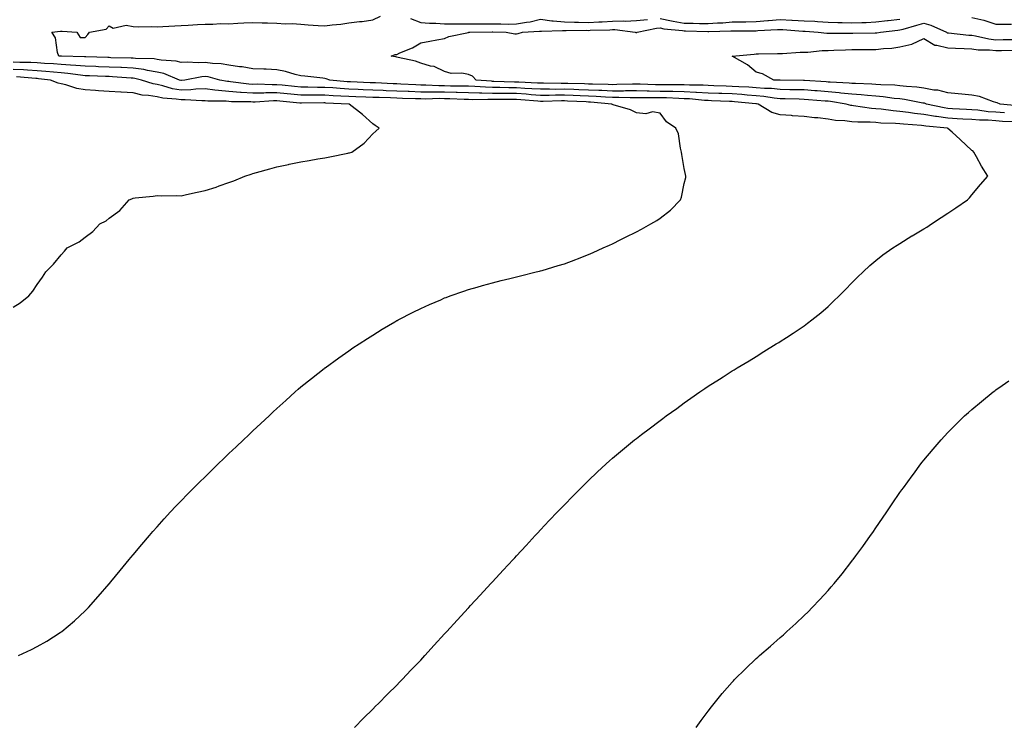
# Model space of a CAD drawing. Units: inches. Extents: x 878723 to 881363, y 7358618 to 7361258.
# Drawn here: x 880671 to 881082, y 7359673 to 7359967 of the extents above; entities that cross this region are included whole.
import ezdxf

# ---------------------------------------------------------------- set-up
doc = ezdxf.new("R2010")
doc.units = ezdxf.units.IN
doc.header["$MEASUREMENT"] = 0
doc.layers.add('Contour_87877358', color=7, linetype='Continuous', true_color=0x52da6e)

msp = doc.modelspace()

# ---------------------------------------------------------------- linework, layer by layer
at = {"layer": 'Contour_87877358'}
for points in [[(881085.49, 7359924.48, 3397), (881080.82, 7359924.69, 3397), (881078.05, 7359924.9, 3397), (881074.83, 7359925.14, 3397), (881071.33, 7359925.2, 3397), (881068.05, 7359925.48, 3397), (881064.29, 7359925.68, 3397), (881061.93, 7359925.8, 3397), (881058.05, 7359926.01, 3397), (881053.27, 7359926.7, 3397), (881052.86, 7359926.73, 3397), (881048.05, 7359927.52, 3397), (881044.09, 7359927.96, 3397), (881041.6, 7359928.37, 3397), (881038.05, 7359928.8, 3397), (881035.17, 7359929.04, 3397), (881030.17, 7359929.8, 3397), (881028.05, 7359930, 3397), (881026.25, 7359930.12, 3397), (881018.73, 7359931.24, 3397), (881018.05, 7359931.3, 3397), (881017.5, 7359931.37, 3397), (881015.63, 7359931.92, 3397), (881009.1, 7359932.97, 3397), (881008.05, 7359933.07, 3397), (881006.8, 7359933.17, 3397), (880999.87, 7359933.74, 3397), (880998.05, 7359933.87, 3397), (880996.06, 7359933.91, 3397), (880990.21, 7359934.08, 3397), (880988.05, 7359934.13, 3397), (880985.6, 7359934.37, 3397), (880981.23, 7359935.1, 3397), (880978.05, 7359935.38, 3397), (880974.32, 7359935.65, 3397), (880972.01, 7359935.88, 3397), (880968.05, 7359936.15, 3397), (880963.67, 7359936.3, 3397), (880962.48, 7359936.35, 3397), (880958.05, 7359936.5, 3397), (880953.21, 7359936.76, 3397), (880952.92, 7359936.79, 3397), (880948.05, 7359937.03, 3397), (880943.27, 7359937.14, 3397), (880942.84, 7359937.13, 3397), (880938.05, 7359937.23, 3397), (880933.44, 7359937.31, 3397), (880932.63, 7359937.34, 3397), (880928.05, 7359937.42, 3397), (880923.51, 7359937.38, 3397), (880922.63, 7359937.34, 3397), (880918.05, 7359937.31, 3397), (880913.67, 7359937.55, 3397), (880912.41, 7359937.56, 3397), (880908.05, 7359937.78, 3397), (880904.04, 7359937.91, 3397), (880902.02, 7359937.95, 3397), (880898.05, 7359938.07, 3397), (880894.18, 7359938.05, 3397), (880891.87, 7359938.1, 3397), (880888.05, 7359938.08, 3397), (880884.46, 7359938.33, 3397), (880881.52, 7359938.45, 3397), (880878.05, 7359938.68, 3397), (880874.83, 7359938.7, 3397), (880871.13, 7359938.84, 3397), (880868.05, 7359938.87, 3397), (880865.08, 7359938.95, 3397), (880860.66, 7359939.31, 3397), (880858.05, 7359939.39, 3397), (880855.57, 7359939.44, 3397), (880850.54, 7359939.43, 3397), (880848.05, 7359939.49, 3397), (880845.65, 7359939.52, 3397), (880840.15, 7359939.82, 3397), (880838.05, 7359939.85, 3397), (880836.06, 7359939.93, 3397), (880829.71, 7359940.26, 3397), (880828.05, 7359940.33, 3397), (880826.51, 7359940.38, 3397), (880819.26, 7359940.71, 3397), (880818.05, 7359940.75, 3397), (880816.92, 7359940.79, 3397), (880808.8, 7359941.17, 3397), (880808.05, 7359941.19, 3397), (880807.37, 7359941.24, 3397), (880800.08, 7359941.92, 3397), (880798.63, 7359942.5, 3397), (880798.05, 7359942.63, 3397), (880797.27, 7359942.7, 3397), (880789.65, 7359943.52, 3397), (880788.05, 7359943.67, 3397), (880785.71, 7359944.26, 3397), (880781.57, 7359945.44, 3397), (880778.05, 7359946.24, 3397), (880773.54, 7359946.43, 3397), (880772.64, 7359946.51, 3397), (880768.05, 7359946.68, 3397), (880763.59, 7359947.46, 3397), (880762.47, 7359947.5, 3397), (880758.05, 7359948.11, 3397), (880754.8, 7359948.67, 3397), (880751.14, 7359948.83, 3397), (880748.05, 7359949.26, 3397), (880745.23, 7359949.1, 3397), (880740.55, 7359949.42, 3397), (880738.05, 7359949.23, 3397), (880735.97, 7359949.84, 3397), (880729.79, 7359950.18, 3397), (880728.05, 7359950.54, 3397), (880726.86, 7359950.73, 3397), (880719.05, 7359950.92, 3397), (880718.05, 7359951.04, 3397), (880717.21, 7359951.09, 3397), (880708.7, 7359951.27, 3397), (880708.05, 7359951.3, 3397), (880707.45, 7359951.32, 3397), (880698.32, 7359951.65, 3397), (880698.05, 7359951.66, 3397), (880697.81, 7359951.68, 3397), (880688.12, 7359951.85, 3397), (880687.99, 7359951.86, 3397), (880687.03, 7359951.92, 3397), (880686.51, 7359953.46, 3397), (880685.63, 7359959.5, 3397), (880684.17, 7359961.92, 3397), (880687.69, 7359962.28, 3397), (880688.05, 7359962.34, 3397), (880688.45, 7359962.32, 3397), (880694.6, 7359961.92, 3397), (880695.88, 7359959.75, 3397), (880698.05, 7359959.64, 3397), (880699.09, 7359960.88, 3397), (880699.79, 7359961.92, 3397), (880706.74, 7359963.23, 3397), (880708.05, 7359964.6, 3397), (880709.77, 7359963.64, 3397), (880715.13, 7359964.84, 3397), (880718.05, 7359964.3, 3397), (880720.27, 7359964.14, 3397), (880725.66, 7359964.31, 3397), (880728.05, 7359964.18, 3397), (880730.42, 7359964.29, 3397), (880735.45, 7359964.52, 3397), (880738.05, 7359964.65, 3397), (880740.95, 7359964.82, 3397), (880744.87, 7359965.1, 3397), (880748.05, 7359965.28, 3397), (880751.36, 7359965.23, 3397), (880754.49, 7359965.48, 3397), (880758.05, 7359965.43, 3397), (880761.78, 7359965.65, 3397), (880764.21, 7359965.76, 3397), (880768.05, 7359965.98, 3397), (880771.95, 7359965.82, 3397), (880774.12, 7359965.85, 3397), (880778.05, 7359965.7, 3397), (880781.5, 7359965.37, 3397), (880784.48, 7359965.49, 3397), (880788.05, 7359965.22, 3397), (880791.16, 7359965.03, 3397), (880795.26, 7359964.71, 3397), (880798.05, 7359964.53, 3397), (880801.06, 7359964.93, 3397), (880804.67, 7359965.3, 3397), (880808.05, 7359965.78, 3397), (880812.47, 7359966.34, 3397), (880813.64, 7359966.33, 3397), (880818.05, 7359967.1, 3397), (880821.34, 7359968.63, 3397)], [(880833.77, 7359967.64, 3397), (880838.05, 7359965.88, 3397), (880841.73, 7359965.6, 3397), (880844.33, 7359965.64, 3397), (880848.05, 7359965.41, 3397), (880851.48, 7359965.35, 3397), (880854.56, 7359965.41, 3397), (880858.05, 7359965.36, 3397), (880861.46, 7359965.33, 3397), (880864.6, 7359965.37, 3397), (880868.05, 7359965.34, 3397), (880871.51, 7359965.38, 3397), (880874.67, 7359965.3, 3397), (880878.05, 7359965.35, 3397), (880882.27, 7359966.14, 3397), (880883.76, 7359966.21, 3397), (880888.05, 7359967.35, 3397), (880892.81, 7359966.68, 3397), (880893.27, 7359966.7, 3397), (880898.05, 7359966.21, 3397), (880902.21, 7359966.08, 3397), (880903.87, 7359966.1, 3397), (880908.05, 7359965.97, 3397), (880912.34, 7359966.21, 3397), (880913.72, 7359966.25, 3397), (880918.05, 7359966.51, 3397), (880922.77, 7359966.64, 3397), (880923.41, 7359966.56, 3397), (880928.05, 7359966.73, 3397), (880932.73, 7359967.23, 3397)], [(880938.05, 7359967.64, 3397), (880942.74, 7359966.61, 3397), (880943.43, 7359966.54, 3397), (880948.05, 7359965.71, 3397), (880951.77, 7359965.64, 3397), (880954.42, 7359965.55, 3397), (880958.05, 7359965.47, 3397), (880961.93, 7359965.8, 3397), (880964.1, 7359965.87, 3397), (880968.05, 7359966.25, 3397), (880972.4, 7359966.27, 3397), (880973.7, 7359966.27, 3397), (880978.05, 7359966.29, 3397), (880982.87, 7359966.74, 3397), (880983.22, 7359966.75, 3397), (880988.05, 7359967.25, 3397), (880993, 7359966.97, 3397), (880993.1, 7359966.97, 3397), (880998.05, 7359966.68, 3397), (881002.56, 7359966.43, 3397), (881003.62, 7359966.35, 3397), (881008.05, 7359966.09, 3397), (881012.09, 7359965.96, 3397), (881014, 7359965.97, 3397), (881018.05, 7359965.84, 3397), (881022.13, 7359966, 3397), (881023.97, 7359966, 3397), (881028.05, 7359966.17, 3397), (881032.85, 7359966.72, 3397), (881033.21, 7359966.76, 3397), (881038.05, 7359967.3, 3397)], [(881068.05, 7359968.02, 3397), (881073.04, 7359966.91, 3397), (881073.08, 7359966.89, 3397), (881078.05, 7359965.29, 3397), (881081.4, 7359965.27, 3397), (881084.68, 7359965.29, 3397)], [(881081.75, 7359928.22, 3396), (881078.05, 7359928.5, 3396), (881074.87, 7359928.74, 3396), (881070.63, 7359929.34, 3396), (881068.05, 7359929.55, 3396), (881065.8, 7359929.67, 3396), (881059.97, 7359930, 3396), (881058.05, 7359930.11, 3396), (881056.46, 7359930.33, 3396), (881049.21, 7359931.92, 3396), (881048.36, 7359932.23, 3396), (881048.05, 7359932.28, 3396), (881047.63, 7359932.34, 3396), (881039.97, 7359933.84, 3396), (881038.05, 7359934.08, 3396), (881035.67, 7359934.3, 3396), (881031.08, 7359934.95, 3396), (881028.05, 7359935.2, 3396), (881024.51, 7359935.46, 3396), (881021.89, 7359935.76, 3396), (881018.05, 7359936.02, 3396), (881013.45, 7359936.52, 3396), (881012.76, 7359936.63, 3396), (881008.05, 7359937.08, 3396), (881003.54, 7359937.41, 3396), (881002.49, 7359937.48, 3396), (880998.05, 7359937.8, 3396), (880994.02, 7359937.89, 3396), (880992.06, 7359937.91, 3396), (880988.05, 7359937.99, 3396), (880984.49, 7359938.36, 3396), (880981.56, 7359938.41, 3396), (880978.05, 7359938.72, 3396), (880975.06, 7359938.93, 3396), (880970.86, 7359939.11, 3396), (880968.05, 7359939.31, 3396), (880965.52, 7359939.39, 3396), (880960.42, 7359939.55, 3396), (880958.05, 7359939.63, 3396), (880955.88, 7359939.75, 3396), (880950.19, 7359939.78, 3396), (880948.05, 7359939.89, 3396), (880946.06, 7359939.93, 3396), (880940.07, 7359939.9, 3396), (880938.05, 7359939.95, 3396), (880936.11, 7359939.98, 3396), (880929.71, 7359940.26, 3396), (880928.05, 7359940.29, 3396), (880926.41, 7359940.28, 3396), (880919.94, 7359940.03, 3396), (880918.05, 7359940.01, 3396), (880916.24, 7359940.11, 3396), (880909.76, 7359940.21, 3396), (880908.05, 7359940.29, 3396), (880906.48, 7359940.35, 3396), (880899.52, 7359940.45, 3396), (880898.05, 7359940.5, 3396), (880896.62, 7359940.49, 3396), (880889.34, 7359940.63, 3396), (880888.05, 7359940.62, 3396), (880886.83, 7359940.7, 3396), (880878.95, 7359941.02, 3396), (880878.05, 7359941.08, 3396), (880877.22, 7359941.09, 3396), (880868.57, 7359941.4, 3396), (880868.05, 7359941.4, 3396), (880867.55, 7359941.42, 3396), (880861.23, 7359941.92, 3396), (880859.73, 7359943.6, 3396), (880858.05, 7359944.26, 3396), (880855.21, 7359944.76, 3396), (880850.81, 7359944.68, 3396), (880848.05, 7359945.46, 3396), (880843.7, 7359947.57, 3396), (880842.2, 7359947.77, 3396), (880838.05, 7359949.02, 3396), (880835.88, 7359949.75, 3396), (880828.63, 7359951.34, 3396), (880828.05, 7359951.51, 3396), (880827.72, 7359951.59, 3396), (880825.78, 7359951.92, 3396), (880827.42, 7359952.55, 3396), (880828.05, 7359952.64, 3396), (880829.4, 7359953.27, 3396), (880834.63, 7359955.34, 3396), (880838.05, 7359957.43, 3396), (880841.81, 7359958.16, 3396), (880844.82, 7359958.69, 3396), (880848.05, 7359959.3, 3396), (880849.84, 7359960.13, 3396), (880857.94, 7359961.82, 3396), (880858.05, 7359961.85, 3396), (880858.11, 7359961.86, 3396), (880858.57, 7359961.92, 3396), (880867.92, 7359962.05, 3396), (880868.05, 7359962.05, 3396), (880868.18, 7359962.05, 3396), (880873.79, 7359961.92, 3396), (880877.32, 7359961.19, 3396), (880878.05, 7359961.15, 3396), (880878.67, 7359961.3, 3396), (880880.56, 7359961.92, 3396), (880887.7, 7359962.27, 3396), (880888.05, 7359962.36, 3396), (880888.44, 7359962.31, 3396), (880897.3, 7359962.67, 3396), (880898.05, 7359962.59, 3396), (880898.7, 7359962.57, 3396), (880907.29, 7359962.68, 3396), (880908.05, 7359962.66, 3396), (880908.83, 7359962.7, 3396), (880917.05, 7359962.92, 3396), (880918.05, 7359962.98, 3396), (880919.14, 7359963.01, 3396), (880927.58, 7359961.92, 3396), (880927.87, 7359961.74, 3396), (880928.05, 7359961.71, 3396), (880928.2, 7359961.77, 3396), (880928.37, 7359961.92, 3396), (880936.44, 7359963.53, 3396), (880938.05, 7359963.67, 3396), (880939.49, 7359963.36, 3396), (880947.38, 7359962.59, 3396), (880948.05, 7359962.47, 3396), (880948.59, 7359962.46, 3396), (880957.83, 7359962.14, 3396), (880958.05, 7359962.14, 3396), (880958.29, 7359962.16, 3396), (880967.54, 7359962.43, 3396), (880968.05, 7359962.48, 3396), (880968.61, 7359962.48, 3396), (880977.46, 7359962.51, 3396), (880978.05, 7359962.51, 3396), (880978.7, 7359962.57, 3396), (880987.01, 7359962.96, 3396), (880988.05, 7359963.07, 3396), (880989.13, 7359963, 3396), (880997.59, 7359962.38, 3396), (880998.05, 7359962.35, 3396), (880998.46, 7359962.33, 3396), (881003.98, 7359961.92, 3396), (881007.56, 7359961.43, 3396), (881008.05, 7359961.43, 3396), (881008.52, 7359961.45, 3396), (881017.64, 7359961.51, 3396), (881018.05, 7359961.52, 3396), (881018.45, 7359961.52, 3396), (881027.7, 7359961.57, 3396), (881028.05, 7359961.57, 3396), (881028.36, 7359961.61, 3396), (881029.98, 7359961.92, 3396), (881037.2, 7359962.77, 3396), (881038.05, 7359962.87, 3396), (881039.36, 7359963.23, 3396), (881045.17, 7359964.8, 3396), (881048.05, 7359965.6, 3396), (881050.95, 7359964.82, 3396), (881057.52, 7359961.92, 3396), (881057.82, 7359961.69, 3396), (881058.05, 7359961.63, 3396), (881058.36, 7359961.61, 3396), (881066.81, 7359960.68, 3396), (881068.05, 7359960.6, 3396), (881069.57, 7359960.4, 3396), (881075.2, 7359959.07, 3396), (881078.05, 7359958.77, 3396), (881081.16, 7359958.81, 3396), (881084.95, 7359958.82, 3396)], [(881087.28, 7359931.15, 3395), (881079.84, 7359931.92, 3395), (881078.58, 7359932.45, 3395), (881078.05, 7359932.6, 3395), (881077.16, 7359932.81, 3395), (881071.2, 7359935.07, 3395), (881068.05, 7359935.58, 3395), (881063.95, 7359936.02, 3395), (881062.34, 7359936.21, 3395), (881058.05, 7359936.66, 3395), (881053.82, 7359937.69, 3395), (881052.19, 7359937.78, 3395), (881048.05, 7359938.52, 3395), (881045.07, 7359938.94, 3395), (881040.74, 7359939.23, 3395), (881038.05, 7359939.57, 3395), (881035.89, 7359939.76, 3395), (881030.03, 7359939.94, 3395), (881028.05, 7359940.1, 3395), (881026.35, 7359940.22, 3395), (881019.53, 7359940.44, 3395), (881018.05, 7359940.55, 3395), (881016.81, 7359940.68, 3395), (881008.97, 7359941, 3395), (881008.05, 7359941.09, 3395), (881007.27, 7359941.14, 3395), (880998.25, 7359941.72, 3395), (880998.05, 7359941.73, 3395), (880997.86, 7359941.73, 3395), (880988.11, 7359941.86, 3395), (880988.05, 7359941.86, 3395), (880988, 7359941.87, 3395), (880985.4, 7359941.92, 3395), (880980.65, 7359944.52, 3395), (880978.05, 7359945.19, 3395), (880974.44, 7359948.31, 3395), (880968.09, 7359951.88, 3395), (880968.03, 7359951.92, 3395), (880968.05, 7359951.92, 3395), (880977.19, 7359952.78, 3395), (880978.05, 7359952.82, 3395), (880979.02, 7359952.89, 3395), (880987, 7359952.97, 3395), (880988.05, 7359953.05, 3395), (880989.11, 7359952.98, 3395), (880996.39, 7359953.58, 3395), (880998.05, 7359953.5, 3395), (880999.63, 7359953.5, 3395), (881005.64, 7359954.33, 3395), (881008.05, 7359954.33, 3395), (881010.53, 7359954.4, 3395), (881015.36, 7359954.61, 3395), (881018.05, 7359954.68, 3395), (881020.83, 7359954.7, 3395), (881025.23, 7359954.73, 3395), (881028.05, 7359954.75, 3395), (881031.25, 7359955.12, 3395), (881034.67, 7359955.3, 3395), (881038.05, 7359955.74, 3395), (881043.04, 7359956.93, 3395), (881043.08, 7359956.95, 3395), (881048.05, 7359959.21, 3395), (881052.62, 7359956.49, 3395), (881053.42, 7359956.55, 3395), (881058.05, 7359955.41, 3395), (881061.31, 7359955.18, 3395), (881064.86, 7359955.11, 3395), (881068.05, 7359954.91, 3395), (881070.68, 7359954.55, 3395), (881075.4, 7359954.57, 3395), (881078.05, 7359954.29, 3395), (881080.46, 7359954.33, 3395), (881085.5, 7359954.47, 3395)], [(880810.4, 7359671.92, 3398), (880814.18, 7359675.79, 3398), (880818.05, 7359679.6, 3398), (880819.2, 7359680.77, 3398), (880820.38, 7359681.92, 3398), (880824.2, 7359685.77, 3398), (880828.05, 7359689.59, 3398), (880829.21, 7359690.76, 3398), (880830.36, 7359691.92, 3398), (880834.08, 7359695.89, 3398), (880838.05, 7359700.05, 3398), (880838.95, 7359701.02, 3398), (880839.8, 7359701.92, 3398), (880843.71, 7359706.26, 3398), (880848.05, 7359710.98, 3398), (880848.5, 7359711.47, 3398), (880848.91, 7359711.92, 3398), (880853.26, 7359716.71, 3398), (880858.05, 7359721.83, 3398), (880858.09, 7359721.88, 3398), (880858.13, 7359721.92, 3398), (880858.88, 7359722.75, 3398), (880862.85, 7359727.12, 3398), (880867.31, 7359731.92, 3398), (880867.66, 7359732.31, 3398), (880868.05, 7359732.71, 3398), (880872.49, 7359737.48, 3398), (880876.62, 7359741.92, 3398), (880877.31, 7359742.66, 3398), (880878.05, 7359743.46, 3398), (880882.1, 7359747.87, 3398), (880885.81, 7359751.92, 3398), (880886.89, 7359753.08, 3398), (880888.05, 7359754.31, 3398), (880891.72, 7359758.25, 3398), (880895.2, 7359761.92, 3398), (880896.61, 7359763.36, 3398), (880898.05, 7359764.82, 3398), (880901.55, 7359768.42, 3398), (880904.99, 7359771.92, 3398), (880906.54, 7359773.43, 3398), (880908.05, 7359774.88, 3398), (880911.64, 7359778.33, 3398), (880915.44, 7359781.92, 3398), (880916.84, 7359783.13, 3398), (880918.05, 7359784.18, 3398), (880922.27, 7359787.7, 3398), (880927.33, 7359791.92, 3398), (880927.74, 7359792.23, 3398), (880928.05, 7359792.45, 3398), (880930.19, 7359794.06, 3398), (880933.46, 7359796.51, 3398), (880938.05, 7359800.01, 3398), (880939.14, 7359800.83, 3398), (880940.56, 7359801.92, 3398), (880944.96, 7359805.01, 3398), (880948.05, 7359807.26, 3398), (880950.76, 7359809.21, 3398), (880954.48, 7359811.92, 3398), (880956.66, 7359813.31, 3398), (880958.05, 7359814.21, 3398), (880962.79, 7359817.18, 3398), (880964.3, 7359818.17, 3398), (880968.05, 7359820.6, 3398), (880968.85, 7359821.12, 3398), (880970.06, 7359821.92, 3398), (880975.11, 7359824.86, 3398), (880978.05, 7359826.64, 3398), (880981.31, 7359828.66, 3398), (880986.43, 7359831.92, 3398), (880987.45, 7359832.52, 3398), (880988.05, 7359832.87, 3398), (880990.76, 7359834.63, 3398), (880993.55, 7359836.42, 3398), (880998.05, 7359839.42, 3398), (880999.48, 7359840.49, 3398), (881001.31, 7359841.92, 3398), (881005.05, 7359844.92, 3398), (881008.05, 7359847.48, 3398), (881010.32, 7359849.65, 3398), (881012.65, 7359851.92, 3398), (881015.33, 7359854.64, 3398), (881018.05, 7359857.37, 3398), (881020.3, 7359859.67, 3398), (881022.65, 7359861.92, 3398), (881025.44, 7359864.53, 3398), (881028.05, 7359866.68, 3398), (881030.96, 7359869.01, 3398), (881035.09, 7359871.92, 3398), (881036.87, 7359873.1, 3398), (881038.05, 7359873.8, 3398), (881043.03, 7359876.94, 3398), (881043.13, 7359877, 3398), (881048.05, 7359879.84, 3398), (881049.32, 7359880.65, 3398), (881051.24, 7359881.92, 3398), (881055.32, 7359884.65, 3398), (881058.05, 7359886.41, 3398), (881061.34, 7359888.63, 3398), (881066.2, 7359891.92, 3398), (881067.12, 7359892.85, 3398), (881068.05, 7359894.09, 3398), (881071.63, 7359898.34, 3398), (881074.69, 7359901.92, 3398), (881072.14, 7359906.01, 3398), (881070.07, 7359909.9, 3398), (881068.95, 7359911.92, 3398), (881068.49, 7359912.36, 3398), (881068.05, 7359912.61, 3398), (881063.22, 7359917.09, 3398), (881059.83, 7359920.14, 3398), (881058.05, 7359921.74, 3398), (881057.97, 7359921.84, 3398), (881057.93, 7359921.92, 3398), (881048.85, 7359922.72, 3398), (881048.05, 7359922.85, 3398), (881047, 7359922.97, 3398), (881039.6, 7359923.47, 3398), (881038.05, 7359923.66, 3398), (881036.15, 7359923.82, 3398), (881030.13, 7359924, 3398), (881028.05, 7359924.19, 3398), (881025.62, 7359924.35, 3398), (881020.45, 7359924.32, 3398), (881018.05, 7359924.51, 3398), (881015.02, 7359924.95, 3398), (881011.22, 7359925.09, 3398), (881008.05, 7359925.68, 3398), (881003.81, 7359926.16, 3398), (881002.35, 7359926.22, 3398), (880998.05, 7359926.79, 3398), (880993.21, 7359927.08, 3398), (880992.86, 7359927.11, 3398), (880988.05, 7359927.41, 3398), (880984.57, 7359928.44, 3398), (880978.85, 7359931.92, 3398), (880978.16, 7359932.03, 3398), (880978.05, 7359932.04, 3398), (880977.92, 7359932.05, 3398), (880969.05, 7359932.92, 3398), (880968.05, 7359932.99, 3398), (880966.94, 7359933.03, 3398), (880959.45, 7359933.32, 3398), (880958.05, 7359933.37, 3398), (880956.52, 7359933.45, 3398), (880950.19, 7359934.06, 3398), (880948.05, 7359934.17, 3398), (880945.75, 7359934.22, 3398), (880940.6, 7359934.47, 3398), (880938.05, 7359934.53, 3398), (880935.4, 7359934.57, 3398), (880930.63, 7359934.5, 3398), (880928.05, 7359934.54, 3398), (880925.45, 7359934.52, 3398), (880920.76, 7359934.63, 3398), (880918.05, 7359934.61, 3398), (880915.21, 7359934.76, 3398), (880911.24, 7359935.11, 3398), (880908.05, 7359935.27, 3398), (880904.58, 7359935.39, 3398), (880901.66, 7359935.53, 3398), (880898.05, 7359935.65, 3398), (880894.34, 7359935.63, 3398), (880891.69, 7359935.56, 3398), (880888.05, 7359935.54, 3398), (880884.16, 7359935.81, 3398), (880882.13, 7359936, 3398), (880878.05, 7359936.27, 3398), (880873.66, 7359936.31, 3398), (880872.42, 7359936.29, 3398), (880868.05, 7359936.33, 3398), (880863.51, 7359936.46, 3398), (880862.57, 7359936.44, 3398), (880858.05, 7359936.59, 3398), (880853.28, 7359936.69, 3398), (880852.84, 7359936.71, 3398), (880848.05, 7359936.82, 3398), (880843.09, 7359936.88, 3398), (880843.01, 7359936.88, 3398), (880838.05, 7359936.94, 3398), (880833.27, 7359937.14, 3398), (880832.81, 7359937.16, 3398), (880828.05, 7359937.36, 3398), (880823.64, 7359937.51, 3398), (880822.4, 7359937.57, 3398), (880818.05, 7359937.72, 3398), (880813.99, 7359937.86, 3398), (880812.01, 7359937.96, 3398), (880808.05, 7359938.1, 3398), (880804.48, 7359938.35, 3398), (880801.33, 7359938.64, 3398), (880798.05, 7359938.88, 3398), (880795.03, 7359938.9, 3398), (880790.95, 7359939.02, 3398), (880788.05, 7359939.04, 3398), (880785.44, 7359939.31, 3398), (880780.2, 7359939.77, 3398), (880778.05, 7359939.98, 3398), (880776.07, 7359939.94, 3398), (880769.81, 7359940.16, 3398), (880768.05, 7359940.13, 3398), (880766.37, 7359940.24, 3398), (880758.75, 7359941.22, 3398), (880758.05, 7359941.28, 3398), (880757.46, 7359941.33, 3398), (880754.25, 7359941.92, 3398), (880749.35, 7359943.22, 3398), (880748.05, 7359943.4, 3398), (880746.65, 7359943.32, 3398), (880739.56, 7359941.92, 3398), (880738.23, 7359941.74, 3398), (880738.05, 7359941.74, 3398), (880737.89, 7359941.76, 3398), (880737.38, 7359941.92, 3398), (880730.82, 7359944.69, 3398), (880728.05, 7359945.25, 3398), (880724.07, 7359945.9, 3398), (880722.45, 7359946.32, 3398), (880718.05, 7359946.88, 3398), (880713.24, 7359947.11, 3398), (880712.85, 7359947.12, 3398), (880708.05, 7359947.34, 3398), (880703.63, 7359947.5, 3398), (880702.43, 7359947.54, 3398), (880698.05, 7359947.7, 3398), (880694.17, 7359948.04, 3398), (880691.89, 7359948.08, 3398), (880688.05, 7359948.38, 3398), (880684.79, 7359948.66, 3398), (880681.1, 7359948.87, 3398), (880678.05, 7359949.12, 3398), (880675.38, 7359949.25, 3398), (880670.71, 7359949.26, 3398), (880668.05, 7359949.38, 3398)], [(880670.14, 7359701.92, 3399), (880675.59, 7359704.38, 3399), (880678.05, 7359705.63, 3399), (880682.05, 7359707.92, 3399), (880687.65, 7359711.52, 3399), (880688.05, 7359711.77, 3399), (880688.14, 7359711.83, 3399), (880688.25, 7359711.92, 3399), (880693.59, 7359716.38, 3399), (880698.05, 7359720.51, 3399), (880698.76, 7359721.21, 3399), (880699.41, 7359721.92, 3399), (880703.49, 7359726.48, 3399), (880708.05, 7359731.77, 3399), (880708.12, 7359731.85, 3399), (880708.18, 7359731.92, 3399), (880708.77, 7359732.64, 3399), (880712.63, 7359737.34, 3399), (880716.38, 7359741.92, 3399), (880717.14, 7359742.83, 3399), (880718.05, 7359743.92, 3399), (880721.73, 7359748.24, 3399), (880724.82, 7359751.92, 3399), (880726.33, 7359753.64, 3399), (880728.05, 7359755.63, 3399), (880731.02, 7359758.95, 3399), (880733.66, 7359761.92, 3399), (880735.82, 7359764.15, 3399), (880738.05, 7359766.45, 3399), (880740.78, 7359769.19, 3399), (880743.4, 7359771.92, 3399), (880745.76, 7359774.21, 3399), (880748.05, 7359776.5, 3399), (880750.81, 7359779.16, 3399), (880753.54, 7359781.92, 3399), (880755.87, 7359784.1, 3399), (880758.05, 7359786.23, 3399), (880761, 7359788.97, 3399), (880764.06, 7359791.92, 3399), (880766.15, 7359793.82, 3399), (880768.05, 7359795.66, 3399), (880771.32, 7359798.65, 3399), (880774.77, 7359801.92, 3399), (880776.47, 7359803.5, 3399), (880778.05, 7359805.02, 3399), (880781.71, 7359808.26, 3399), (880785.73, 7359811.92, 3399), (880786.94, 7359813.03, 3399), (880788.05, 7359813.99, 3399), (880792.47, 7359817.5, 3399), (880797.76, 7359821.63, 3399), (880798.05, 7359821.86, 3399), (880798.13, 7359821.92, 3399), (880803.88, 7359826.09, 3399), (880808.05, 7359829.02, 3399), (880809.76, 7359830.21, 3399), (880812.32, 7359831.92, 3399), (880815.82, 7359834.15, 3399), (880818.05, 7359835.56, 3399), (880821.98, 7359837.99, 3399), (880827.26, 7359841.13, 3399), (880828.05, 7359841.6, 3399), (880828.25, 7359841.72, 3399), (880828.62, 7359841.92, 3399), (880834.87, 7359845.1, 3399), (880838.05, 7359846.62, 3399), (880841.69, 7359848.28, 3399), (880846.47, 7359850.34, 3399), (880848.05, 7359851.04, 3399), (880848.68, 7359851.29, 3399), (880850.37, 7359851.92, 3399), (880856.07, 7359853.9, 3399), (880858.05, 7359854.53, 3399), (880861.69, 7359855.57, 3399), (880863.78, 7359856.19, 3399), (880868.05, 7359857.34, 3399), (880871.7, 7359858.27, 3399), (880875.24, 7359859.11, 3399), (880878.05, 7359859.81, 3399), (880879.71, 7359860.26, 3399), (880886.24, 7359861.92, 3399), (880887.69, 7359862.28, 3399), (880888.05, 7359862.36, 3399), (880888.68, 7359862.55, 3399), (880895.41, 7359864.56, 3399), (880898.05, 7359865.34, 3399), (880902.82, 7359867.15, 3399), (880903.56, 7359867.43, 3399), (880908.05, 7359869.12, 3399), (880909.98, 7359869.99, 3399), (880914.2, 7359871.92, 3399), (880916.85, 7359873.12, 3399), (880918.05, 7359873.67, 3399), (880921.54, 7359875.41, 3399), (880923.56, 7359876.41, 3399), (880928.05, 7359878.65, 3399), (880930.2, 7359879.77, 3399), (880934.15, 7359881.92, 3399), (880936.65, 7359883.32, 3399), (880938.05, 7359884.31, 3399), (880942.31, 7359887.66, 3399), (880946.43, 7359891.92, 3399), (880946.89, 7359893.08, 3399), (880948.05, 7359898.84, 3399), (880948.67, 7359901.3, 3399), (880948.77, 7359901.92, 3399), (880948.63, 7359902.5, 3399), (880948.05, 7359905.06, 3399), (880947.08, 7359910.95, 3399), (880946.96, 7359911.92, 3399), (880946.49, 7359913.48, 3399), (880945.67, 7359919.54, 3399), (880944.52, 7359921.92, 3399), (880940.69, 7359924.56, 3399), (880938.05, 7359928.07, 3399), (880934.79, 7359928.66, 3399), (880932.08, 7359927.89, 3399), (880928.05, 7359928.23, 3399), (880925.58, 7359929.45, 3399), (880918.38, 7359931.59, 3399), (880918.05, 7359931.71, 3399), (880917.92, 7359931.79, 3399), (880917.86, 7359931.92, 3399), (880908.85, 7359932.72, 3399), (880908.05, 7359932.76, 3399), (880907.18, 7359932.79, 3399), (880899.31, 7359933.18, 3399), (880898.05, 7359933.22, 3399), (880896.76, 7359933.21, 3399), (880889.13, 7359933, 3399), (880888.05, 7359933, 3399), (880886.89, 7359933.08, 3399), (880879.88, 7359933.75, 3399), (880878.05, 7359933.87, 3399), (880876.09, 7359933.88, 3399), (880869.91, 7359933.78, 3399), (880868.05, 7359933.8, 3399), (880866.12, 7359933.85, 3399), (880859.86, 7359933.73, 3399), (880858.05, 7359933.79, 3399), (880856.14, 7359933.83, 3399), (880850.23, 7359934.1, 3399), (880848.05, 7359934.15, 3399), (880845.79, 7359934.18, 3399), (880840.14, 7359934.01, 3399), (880838.05, 7359934.04, 3399), (880835.84, 7359934.13, 3399), (880830.42, 7359934.29, 3399), (880828.05, 7359934.39, 3399), (880825.49, 7359934.48, 3399), (880820.73, 7359934.6, 3399), (880818.05, 7359934.69, 3399), (880815.17, 7359934.8, 3399), (880811.03, 7359934.9, 3399), (880808.05, 7359935.01, 3399), (880804.73, 7359935.24, 3399), (880801.52, 7359935.39, 3399), (880798.05, 7359935.64, 3399), (880794.31, 7359935.66, 3399), (880791.75, 7359935.62, 3399), (880788.05, 7359935.65, 3399), (880783.91, 7359936.06, 3399), (880782.36, 7359936.23, 3399), (880778.05, 7359936.65, 3399), (880773.39, 7359936.58, 3399), (880772.66, 7359936.53, 3399), (880768.05, 7359936.45, 3399), (880763.2, 7359936.77, 3399), (880762.9, 7359936.77, 3399), (880758.05, 7359937.13, 3399), (880753.65, 7359937.52, 3399), (880752.19, 7359937.78, 3399), (880748.05, 7359938.22, 3399), (880744.21, 7359938.08, 3399), (880742.16, 7359937.81, 3399), (880738.05, 7359937.69, 3399), (880734.43, 7359938.3, 3399), (880730.45, 7359939.52, 3399), (880728.05, 7359940.03, 3399), (880726.44, 7359940.31, 3399), (880721.49, 7359941.92, 3399), (880718.76, 7359942.63, 3399), (880718.05, 7359942.72, 3399), (880717.21, 7359942.76, 3399), (880709.44, 7359943.31, 3399), (880708.05, 7359943.38, 3399), (880706.54, 7359943.43, 3399), (880699.8, 7359943.67, 3399), (880698.05, 7359943.73, 3399), (880696.06, 7359943.91, 3399), (880690.81, 7359944.68, 3399), (880688.05, 7359944.89, 3399), (880684.8, 7359945.17, 3399), (880681.65, 7359945.52, 3399), (880678.05, 7359945.82, 3399), (880673.95, 7359946.02, 3399), (880672.3, 7359946.17, 3399), (880668.05, 7359946.36, 3399)], [(880668.05, 7359847.15, 3400), (880670.91, 7359849.06, 3400), (880674.51, 7359851.92, 3400), (880676.13, 7359853.84, 3400), (880678.05, 7359856.66, 3400), (880680.23, 7359859.74, 3400), (880681.57, 7359861.92, 3400), (880684.79, 7359865.18, 3400), (880688.05, 7359869.1, 3400), (880689.38, 7359870.59, 3400), (880690.45, 7359871.92, 3400), (880695.47, 7359874.5, 3400), (880698.05, 7359876.4, 3400), (880701.22, 7359878.75, 3400), (880704.18, 7359881.92, 3400), (880706.73, 7359883.24, 3400), (880708.05, 7359884.28, 3400), (880712.48, 7359887.49, 3400), (880716.4, 7359891.92, 3400), (880717.53, 7359892.44, 3400), (880718.05, 7359892.69, 3400), (880718.96, 7359892.83, 3400), (880726.41, 7359893.56, 3400), (880728.05, 7359893.83, 3400), (880729.83, 7359893.7, 3400), (880736.17, 7359893.8, 3400), (880738.05, 7359893.68, 3400), (880740.27, 7359894.14, 3400), (880744.8, 7359895.17, 3400), (880748.05, 7359895.81, 3400), (880752.66, 7359897.31, 3400), (880753.93, 7359897.8, 3400), (880758.05, 7359899.26, 3400), (880760.04, 7359899.93, 3400), (880764.65, 7359901.92, 3400), (880767.26, 7359902.71, 3400), (880768.05, 7359902.97, 3400), (880769.5, 7359903.37, 3400), (880775.05, 7359904.92, 3400), (880778.05, 7359905.77, 3400), (880782.87, 7359906.74, 3400), (880783.17, 7359906.8, 3400), (880788.05, 7359907.83, 3400), (880791.57, 7359908.4, 3400), (880795.17, 7359909.04, 3400), (880798.05, 7359909.53, 3400), (880800.08, 7359909.89, 3400), (880807.6, 7359911.47, 3400), (880808.05, 7359911.56, 3400), (880808.35, 7359911.62, 3400), (880809.25, 7359911.92, 3400), (880814.41, 7359915.56, 3400), (880818.05, 7359919.55, 3400), (880819.34, 7359920.63, 3400), (880820.75, 7359921.92, 3400), (880819.06, 7359922.93, 3400), (880818.05, 7359923.68, 3400), (880813.71, 7359927.58, 3400), (880808.15, 7359931.82, 3400), (880808.05, 7359931.9, 3400), (880808.04, 7359931.91, 3400), (880808.03, 7359931.92, 3400), (880798.49, 7359932.36, 3400), (880798.05, 7359932.4, 3400), (880797.57, 7359932.4, 3400), (880788.38, 7359932.25, 3400), (880788.05, 7359932.25, 3400), (880787.68, 7359932.29, 3400), (880779.33, 7359933.2, 3400), (880778.05, 7359933.33, 3400), (880776.67, 7359933.3, 3400), (880768.91, 7359932.78, 3400), (880768.05, 7359932.76, 3400), (880767.15, 7359932.82, 3400), (880759.04, 7359932.91, 3400), (880758.05, 7359932.98, 3400), (880756.89, 7359933.08, 3400), (880749.26, 7359933.13, 3400), (880748.05, 7359933.26, 3400), (880746.76, 7359933.21, 3400), (880739.82, 7359933.69, 3400), (880738.05, 7359933.64, 3400), (880735.98, 7359933.99, 3400), (880730.51, 7359934.38, 3400), (880728.05, 7359934.91, 3400), (880724.43, 7359935.54, 3400), (880721.83, 7359935.7, 3400), (880718.05, 7359936.55, 3400), (880713.12, 7359936.85, 3400), (880712.98, 7359936.85, 3400), (880708.05, 7359937.19, 3400), (880703.62, 7359937.49, 3400), (880702.39, 7359937.58, 3400), (880698.05, 7359937.88, 3400), (880694.54, 7359938.41, 3400), (880690, 7359939.97, 3400), (880688.05, 7359940.39, 3400), (880686.76, 7359940.63, 3400), (880683.58, 7359941.92, 3400), (880678.6, 7359942.47, 3400), (880678.05, 7359942.52, 3400), (880677.42, 7359942.55, 3400), (880669.41, 7359943.28, 3400)], [(880952.97, 7359671.92, 3397), (880955.12, 7359674.85, 3397), (880958.05, 7359678.78, 3397), (880959.41, 7359680.56, 3397), (880960.49, 7359681.92, 3397), (880963.9, 7359686.07, 3397), (880968.05, 7359690.88, 3397), (880968.56, 7359691.41, 3397), (880969.06, 7359691.92, 3397), (880973.61, 7359696.36, 3397), (880978.05, 7359700.68, 3397), (880978.7, 7359701.27, 3397), (880979.43, 7359701.92, 3397), (880984.08, 7359705.89, 3397), (880988.05, 7359709.41, 3397), (880989.4, 7359710.57, 3397), (880990.9, 7359711.92, 3397), (880994.64, 7359715.33, 3397), (880998.05, 7359718.57, 3397), (880999.76, 7359720.21, 3397), (881001.49, 7359721.92, 3397), (881004.66, 7359725.31, 3397), (881008.05, 7359729.04, 3397), (881009.39, 7359730.58, 3397), (881010.57, 7359731.92, 3397), (881013.91, 7359736.06, 3397), (881018.05, 7359741.32, 3397), (881018.31, 7359741.66, 3397), (881018.5, 7359741.92, 3397), (881019.68, 7359743.55, 3397), (881022.51, 7359747.46, 3397), (881025.75, 7359751.92, 3397), (881026.7, 7359753.27, 3397), (881028.05, 7359755.24, 3397), (881030.75, 7359759.22, 3397), (881032.59, 7359761.92, 3397), (881034.84, 7359765.13, 3397), (881038.05, 7359769.85, 3397), (881038.9, 7359771.07, 3397), (881039.49, 7359771.92, 3397), (881043.15, 7359776.82, 3397), (881043.67, 7359777.55, 3397), (881046.83, 7359781.92, 3397), (881047.39, 7359782.58, 3397), (881048.05, 7359783.44, 3397), (881051.99, 7359787.98, 3397), (881055.24, 7359791.92, 3397), (881056.61, 7359793.36, 3397), (881058.05, 7359794.97, 3397), (881061.56, 7359798.41, 3397), (881065.05, 7359801.92, 3397), (881066.65, 7359803.32, 3397), (881068.05, 7359804.59, 3397), (881072.11, 7359807.86, 3397), (881076.97, 7359811.92, 3397), (881077.6, 7359812.37, 3397), (881078.05, 7359812.72, 3397), (881080.73, 7359814.6, 3397), (881083.46, 7359816.51, 3397)]]:
    msp.add_polyline3d(points, dxfattribs=at)

doc.saveas('drawing.dxf')
